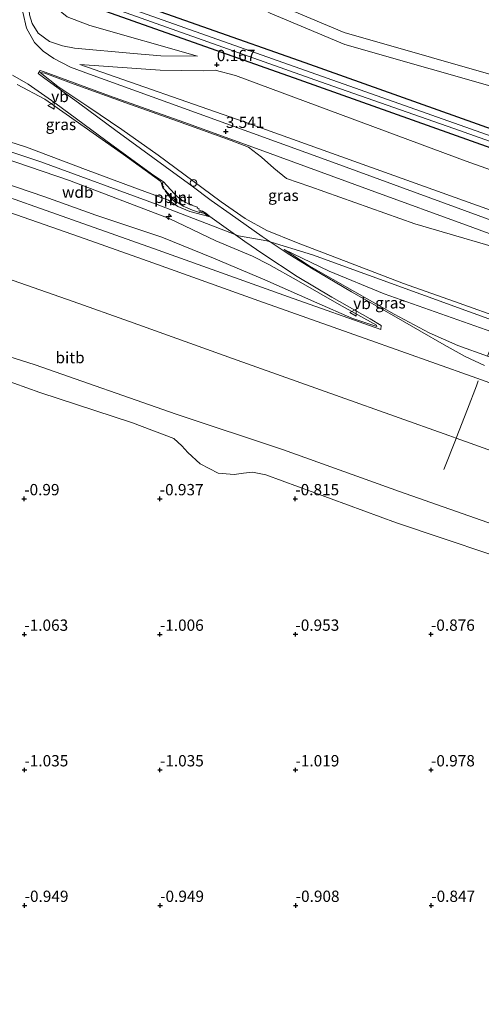
# Model space of a CAD drawing. Units: metres. Extents: x 59997 to 70000, y 381250 to 387502.
# Drawn here: x 61290 to 61392, y 383261 to 383479 of the extents above; entities that cross this region are included whole.
import ezdxf
from ezdxf.enums import TextEntityAlignment as Align

# ---------------------------------------------------------------- set-up
doc = ezdxf.new("R2010")
doc.units = ezdxf.units.M
doc.linetypes.add('IE-TERREINAFSCHEIDING', pattern=[10, 8, -2])
doc.layers.get('0').update_dxf_attribs({"lineweight": 25})
for name, color, linetype, lineweight in [('B-ME-AL-OVERIG-L-B1', 7, 'Continuous', 18), ('B-ME-AL-OVERIG-S-B1', 7, 'Continuous', 18), ('B-ME-GR-BOMENSTRUIKEN-GV-B6', 93, 'Continuous', 18), ('B-ME-GR-BOOM-GV-B6', 93, 'Continuous', 18), ('B-ME-GW-HOOGTEPUNT-S-B1', 10, 'Continuous', 25), ('B-ME-GW-INSTEEKWATERGANG-L-B1', 10, 'Continuous', 25), ('B-ME-GW-KRUINLIJN-L-B1', 93, 'Continuous', 18), ('B-ME-GW-TEENLIJN-L-B1', 93, 'Continuous', 18), ('B-ME-IE-GRASLAND-GV-B6', 93, 'Continuous', 18), ('B-ME-IE-GRONDWERKLIJN-GROND_NIETINGERICHT-GV-B6', 253, 'Continuous', 18), ('B-ME-IE-TERREINAFSCHEIDING-RASTERHEKWERK-L-B1', 8, 'IE-TERREINAFSCHEIDING', 18), ('B-ME-OB-BEKLEDING-GV-B6', 253, 'Continuous', 18), ('B-ME-OG-WATER-GV-B6', 153, 'Continuous', 18), ('B-ME-VH-VERH_SOORT-BETON-OVERIG-GV-B6', 8, 'IE-TERREINAFSCHEIDING-NATUURLIJK-HOUTWAL', 18), ('B-ME-VH-VERH_SOORT-BITUMEN-GV-B6', 8, 'IE-TERREINAFSCHEIDING-NATUURLIJK-HOUTWAL', 18), ('B-ME-VH-VERH_SOORT-HALF_VERHARDING-GV-B6', 8, 'IE-TERREINAFSCHEIDING-NATUURLIJK-HOUTWAL', 18), ('B-ME-VW-MEUBILAIR_WEGMEUBILAIR-SLAGBOOM-S-B1', 8, 'Continuous', 18), ('B-ME-VW-MEUBILAIR_WEGMEUBILAIR-VERKEERSBORD-S-B1', 8, 'Continuous', 18)]:
    doc.layers.add(name, color=color, linetype=linetype, lineweight=lineweight)
doc.styles.add('NLCS-ISO', font='NLCS-ISO.TTF')
doc.linetypes.add('IE-TERREINAFSCHEIDING-NATUURLIJK-HOUTWAL', pattern='A,7,-1.5,[67,NLCS.SHX,S=0.75,R=45,X=0,Y=0],-1.5,7,-1.5,[70,NLCS.SHX,S=0.75,R=0,X=0,Y=0],-1.5', length=20)

# ---------------------------------------------------------------- blocks, each defined once
blk = doc.blocks.new('dtb')
blk.add_circle((0, 0), 0.75)
blk = doc.blocks.new('verkeersbord')
for p, q in [((0, 0.75), (-0.75, -0.625)), ((0.75, -0.625), (0, 0.75)), ((-0.75, -0.625), (0.75, -0.625))]:
    blk.add_line(p, q)
blk = doc.blocks.new('hecto')
for p, q in [((0, 0.625), (-0.625, 0)), ((0, -0.625), (0, 0.625)), ((-0.625, 0), (0.625, 0)), ((0.625, 0), (0, -0.625))]:
    blk.add_line(p, q)
blk = doc.blocks.new('hoogtepunt')
for p, q in [((-0.5, 0), (0.5, 0)), ((0, 0.5), (0, -0.5))]:
    blk.add_line(p, q)

msp = doc.modelspace()

# ---------------------------------------------------------------- linework, layer by layer
at = {"layer": 'B-ME-AL-OVERIG-L-B1'}
msp.add_polyline3d([(61322.078, 383441.052, 7.549), (61323.086, 383439.703, 7.676), (61324.603, 383438.266, 7.802)], dxfattribs=at)
at = {"layer": 'B-ME-GR-BOMENSTRUIKEN-GV-B6'}
msp.add_polyline3d([(61573.043, 383406.496, 0.032), (61496.832, 383431.071, -0.414), (61468.168, 383440.735, -0.419), (61455.432, 383445.301, -0.419), (61446.216, 383449.693, -0.423), (61437.369, 383454.082, -0.456), (61419.229, 383459.635, -0.435), (61361.754, 383476.057, -0.435), (61346.936, 383482.265, -0.493)], dxfattribs=at)
at = {"layer": 'B-ME-GR-BOOM-GV-B6'}
msp.add_polyline3d([(61495.713, 383428.811, -0.402), (61572.095, 383403.774, -0.024), (61590.76, 383394.748, -0.073), (61625.46, 383376.316, -0.028), (61624.659, 383374.383, -0.032), (61491.465, 383420.231, -0.007), (61424.983, 383443.831, 0.088), (61353.03, 383469.41, 0.117), (61307.686, 383485.441, 0.137), (61302.833, 383487.026, 0.135), (61318.313, 383506.18, 0.13), (61321.031, 383500.611, -0.195), (61324.906, 383495.958, -0.285), (61330.371, 383491.191, -0.366), (61338.358, 383484.37, -0.33), (61345.312, 383480.364, -0.493), (61361.896, 383473.416, -0.423), (61418.52, 383457.238, -0.423), (61436.441, 383451.751, -0.444), (61445.123, 383447.445, -0.411), (61454.47, 383442.99, -0.407), (61467.347, 383438.374, -0.407), (61495.713, 383428.811, -0.402)], dxfattribs=at)
at = {"layer": 'B-ME-GW-INSTEEKWATERGANG-L-B1'}
for points in [[(61316.663, 383507.4, 0.16), (61316.413, 383507.87, 0.16), (61315.956, 383508.22, 0.16), (61315.312, 383508.35, 0.15), (61314.755, 383508.14, 0.15), (61297.196, 383487.87, 0.14), (61296.826, 383487.09, 0.14), (61296.684, 383486.16, 0.14), (61297.01, 383485.26, 0.14), (61297.976, 383484.4, 0.14), (61306.398, 383481.65, 0.14), (61351.693, 383465.64, 0.12), (61423.644, 383440.06, 0.09), (61489.677, 383416.62, 0.37), (61622.871, 383370.77, -0.02), (61703.02, 383344.05, 0.2)], [(61302.833, 383487.026, 0.135), (61307.686, 383485.441, 0.137), (61353.03, 383469.41, 0.117), (61424.983, 383443.831, 0.088), (61491.465, 383420.231, -0.007)]]:
    msp.add_polyline3d(points, dxfattribs=at)
at = {"layer": 'B-ME-GW-KRUINLIJN-L-B1'}
for points in [[(61315.956, 383508.22, 0.16), (61315.302, 383508.56, 0.35), (61314.066, 383508.59, 0.55), (61312.945, 383507.96, 0.67), (61299.999, 383496.85, 1.63), (61295.123, 383491.56, 2.08), (61293.305, 383488.7, 2.27), (61292.23, 383485.86, 2.55), (61291.845, 383482.98, 2.63), (61292.073, 383480, 2.75), (61292.683, 383478.07, 2.94), (61294.02, 383475.9, 3.03), (61296.5, 383474.09, 3.07)], [(61128.438, 383483.459, 8.08), (61154.555, 383480.222, 8.188), (61186.695, 383475.303, 8.272), (61193.737, 383472.994, 8.279), (61207.546, 383470.403, 8.27), (61229.151, 383467.016, 8.168), (61239.904, 383464.344, 8.172), (61264.893, 383457.233, 8.217), (61294.611, 383447.489, 8.176), (61320.318, 383437.988, 8.327), (61338.342, 383431.059, 8.229), (61344.604, 383429.972, 8.29), (61354.683, 383426.861, 8.225), (61414.218, 383405.292, 8.204), (61459.524, 383388.641, 8.168), (61473.37, 383383.689, 8.193)], [(61199.871, 383472.788, 8.004), (61206.952, 383472.448, 8.047), (61215.556, 383471.964, 8.014), (61228.418, 383468.791, 8.04), (61242.52, 383465.265, 8.069), (61254.114, 383461.919, 8.086), (61265.893, 383458.464, 8.109), (61277.505, 383455.131, 8.062), (61291.436, 383450.689, 8.002), (61304.431, 383445.763, 8.032), (61315.355, 383441.684, 8.135), (61322.812, 383439.004, 8.07), (61324.931, 383437.596, 8.137), (61327.57, 383436.481, 8.102), (61331.777, 383435.363, 8.149)], [(61329.292, 383470.8, 0.33), (61321.135, 383470.89, 1.16), (61315.109, 383471.42, 1.72), (61302.025, 383472.63, 2.93), (61299.375, 383473.14, 3.02), (61296.5, 383474.09, 3.07)], [(61341.399, 383426.561, 8.136), (61333.32, 383430.014, 8.153), (61322.962, 383434.963, 8.097), (61300.907, 383443.357, 8.082), (61277.323, 383451.376, 8.107), (61250.801, 383459.719, 8.095), (61227.962, 383465.602, 8.128), (61214.398, 383467.448, 8.054), (61200.56, 383469.437, 7.982), (61188.447, 383471.649, 8.175)], [(61303.222, 383468.98, 3.22), (61339.556, 383456.34, 3.46), (61389.174, 383438.55, 3.37), (61439.738, 383420.51, 3.37), (61483.758, 383404.66, 3.36), (61549.572, 383381.92, 3.47), (61616.07, 383359.71, 3.51), (61682.707, 383337.4, 3.42), (61744.338, 383317.04, 3.31), (61817.387, 383292.7, 3.28), (61842.494, 383284.39, 3.24), (61895.809, 383266.56, 3.14), (61967.571, 383242.59, 3.29), (62029.255, 383221.63, 3.33), (62061.607, 383210.89, 3.29), (62072.855, 383207.27, 3.26), (62078.748, 383204.94, 3.27), (62083.996, 383202.85, 3.26), (62088.126, 383200.7, 3.48), (62093.394, 383198.09, 3.6), (62100.464, 383193.38, 3.75), (62103.076, 383190.94, 3.83)], [(61294.423, 383467.251, 3.513), (61298.326, 383464.127, 3.972), (61305.186, 383459.589, 4.792), (61312.509, 383454.621, 5.626), (61320.574, 383448.967, 6.572), (61328.221, 383443.243, 7.523), (61334.52, 383438.577, 8.047), (61339.843, 383434.914, 8.142)], [(61281.307, 383438.489, 6.676), (61303.125, 383430.883, 6.594), (61319.335, 383425.137, 6.626), (61342.868, 383416.722, 6.63), (61366.385, 383408.399, 6.622), (61390.037, 383399.965, 6.598), (61413.543, 383391.605, 6.621), (61437.18, 383383.213, 6.601), (61453.394, 383377.428, 6.621), (61472.231, 383370.693, 6.62), (61484.999, 383366.392, 6.65), (61499.703, 383361.474, 6.625), (61508.283, 383358.663, 6.627), (61520.844, 383354.518, 6.645), (61533.374, 383350.321, 6.648), (61546.219, 383345.927, 6.67), (61559.927, 383341.193, 6.634), (61583.554, 383333.357, 6.654), (61603.851, 383326.596, 6.676), (61628.072, 383318.496, 6.626), (61651.879, 383310.63, 6.665), (61676.362, 383302.43, 6.634), (61698.208, 383295.08, 6.646)], [(61702.612, 383308.232, 7.958), (61676.859, 383316.361, 8.046), (61653.551, 383323.638, 8.111), (61631.133, 383331.424, 8.073), (61607.644, 383339.301, 8.014), (61583.812, 383347.236, 8.042), (61560.255, 383355.35, 7.995), (61536.384, 383363.514, 8.029), (61512.847, 383371.897, 8.045), (61488.709, 383380.668, 7.96), (61465.044, 383388.565, 8.051), (61442.212, 383396.809, 8.086), (61418.528, 383405.03, 8.114), (61399.348, 383411.897, 8.07), (61396.703, 383412.841, 8.07), (61387.211, 383416.228, 8.082), (61374.818, 383420.544, 8.102), (61363.139, 383425.077, 8.074), (61351.141, 383429.636, 8.057), (61344.635, 383432.277, 8.108), (61339.843, 383434.914, 8.142)], [(61701.205, 383304.399, 8.041), (61674.706, 383313.064, 8.001), (61649.351, 383321.881, 8.144), (61626.208, 383329.534, 8.117), (61606.217, 383335.903, 8.049), (61580.657, 383344.291, 7.97), (61557.124, 383352.076, 8.004), (61533.586, 383360.861, 8.113), (61511.605, 383368.366, 8.198), (61487.144, 383376.351, 8.09), (61463.212, 383384.352, 8.058), (61439.794, 383392.912, 8.095), (61418.738, 383400.709, 8.114), (61395.464, 383409.457, 8.06), (61393.153, 383410.325, 8.087), (61370.553, 383418.297, 8.103), (61358.373, 383423.313, 8.188), (61348.444, 383428.101, 8.178)], [(61368.92, 383411.01, 6.792), (61368.886, 383411.324, 6.848), (61360.587, 383415.872, 7.454), (61351.618, 383421.04, 7.995), (61345.059, 383424.745, 8.133), (61341.399, 383426.561, 8.136)]]:
    msp.add_polyline3d(points, dxfattribs=at)
at = {"layer": 'B-ME-GW-TEENLIJN-L-B1'}
for points in [[(61329.292, 383470.8, 0.33), (61305.412, 383477.58, 0.26), (61300.376, 383479.54, 0.26), (61297.661, 383481.72, 0.26), (61296.147, 383484.52, 0.26), (61296.179, 383486.42, 0.26), (61297.196, 383487.87, 0.14)], [(61160.759, 383471.094, 6.836), (61169.738, 383469.879, 6.838), (61178.834, 383468.983, 6.879), (61192.064, 383467.07, 6.862), (61204.79, 383464.742, 6.894), (61226.405, 383460.696, 6.981), (61237.876, 383457.766, 7.013), (61249.135, 383454.825, 7.034), (61260.638, 383451.52, 7.043), (61272.202, 383447.601, 7.032), (61295.449, 383439.744, 6.925), (61306.747, 383435.685, 6.961), (61321.329, 383430.775, 7.063), (61332.809, 383426.167, 6.973), (61344.179, 383421.368, 6.911), (61355.651, 383416.243, 6.799), (61363.425, 383412.917, 6.763), (61368.92, 383411.01, 6.792)], [(61303.222, 383468.98, 3.22), (61320.962, 383467.75, 1.58), (61330.607, 383467.61, 0.44), (61333.202, 383467.75, 0.44)], [(61402.115, 383426.499, 3.517), (61377.388, 383433.728, 3.691), (61354.104, 383442.006, 3.701), (61348.964, 383443.783, 3.842), (61346.156, 383446.053, 3.843), (61343.404, 383448.496, 3.865), (61340.51, 383450.7, 3.679), (61336.707, 383452.209, 3.623), (61324.814, 383456.446, 3.604), (61313.36, 383460.533, 3.508), (61301.95, 383464.652, 3.451), (61295.469, 383467.038, 3.472), (61294.423, 383467.251, 3.513)], [(62103.076, 383190.94, 3.83), (62099, 383196.66, 3.02), (62094.594, 383201.55, 2.2), (62090.189, 383205.92, 1.53), (62086.286, 383208.71, 1.19), (62081.391, 383210.75, 1.11), (62006.434, 383236.31, 0.82), (61931.593, 383261.67, 0.63), (61845.884, 383291.43, 0.29), (61722.642, 383333.3, 0.1), (61584.245, 383378.78, 0.43), (61487.763, 383412.75, 0.37), (61443.909, 383428, 0.37), (61388.703, 383447.64, 0.43), (61337.668, 383466.56, 0.36), (61333.202, 383467.75, 0.44)], [(61289.333, 383464.594, 3.654), (61295.481, 383461.315, 4.1), (61312.85, 383449.071, 6.213), (61321.127, 383443.09, 7.252), (61321.594, 383441.738, 7.483)], [(61109.583, 383442.579, -0.483), (61123.156, 383441.115, -0.457), (61148.214, 383438.039, -0.377), (61172.416, 383434.254, -0.247), (61197.268, 383429.595, -0.153), (61217.742, 383425.048, -0.162), (61241.813, 383418.642, -0.094), (61266.558, 383411.04, -0.084), (61276.21, 383407.907, -0.111), (61293.326, 383402.56, 0.088), (61324.519, 383391.653, 0.137), (61348.269, 383383.757, 0.239), (61373.942, 383374.515, 0.131), (61399, 383365.787, 0.218), (61422.252, 383357.079, 0.141), (61445.279, 383349.041, 0.118), (61467.379, 383340.951, 0.2), (61482.185, 383336.694, 0.407)], [(61329.72, 383436.247, 8.11), (61328.122, 383436.753, 8.045), (61326.049, 383437.661, 7.951), (61324.675, 383438.587, 7.802), (61323.27, 383439.922, 7.676), (61321.594, 383441.738, 7.483)], [(61331.777, 383435.363, 8.149), (61330.655, 383436.097, 8.109), (61329.72, 383436.247, 8.11)], [(61699.797, 383300.291, 7.003), (61676.6, 383307.985, 6.95), (61652.228, 383316.065, 6.99), (61628.663, 383323.803, 6.993), (61605.059, 383331.876, 6.978), (61582.759, 383339.274, 6.955), (61558.311, 383347.337, 6.969), (61533.869, 383355.265, 6.973), (61510.05, 383363.613, 6.955), (61486.556, 383371.606, 6.94), (61462.717, 383379.765, 6.965), (61438.955, 383388.055, 6.984), (61415.454, 383396.521, 6.904), (61393.415, 383404.441, 6.888), (61386.88, 383406.844, 6.852), (61380.5, 383409.669, 6.844), (61372.772, 383413.759, 7.023), (61364.057, 383418.672, 7.505), (61353.991, 383424.436, 8.091), (61348.444, 383428.101, 8.178)]]:
    msp.add_polyline3d(points, dxfattribs=at)
at = {"layer": 'B-ME-IE-GRASLAND-GV-B6'}
for points in [[(61703.02, 383344.05, 0.2), (61622.871, 383370.77, -0.02), (61489.677, 383416.62, 0.37), (61423.644, 383440.06, 0.09), (61351.693, 383465.64, 0.12), (61306.398, 383481.65, 0.14), (61297.976, 383484.4, 0.14), (61297.01, 383485.26, 0.14), (61296.684, 383486.16, 0.14), (61296.826, 383487.09, 0.14), (61297.196, 383487.87, 0.14), (61314.755, 383508.14, 0.15), (61315.312, 383508.35, 0.15), (61315.956, 383508.22, 0.16)], [(61315.956, 383508.22, 0.16), (61316.413, 383507.87, 0.16), (61314.656, 383506.164, -0.819), (61314.27, 383506.513, -0.823), (61298.01, 383487.168, -0.819), (61297.862, 383486.677, -0.823), (61298.022, 383486.305, -0.823), (61298.661, 383485.833, -0.823), (61312.212, 383480.895, -0.819), (61356.512, 383465.188, -0.823), (61385.978, 383454.811, -0.819), (61463.104, 383427.502, -0.819), (61490.286, 383417.85, -0.819), (61710.554, 383342.101, -0.737)], [(61711.101, 383343.207, -0.737), (61490.833, 383418.956, -0.819), (61462.987, 383428.823, -0.819), (61412.832, 383446.611, -0.819), (61357.979, 383465.936, -0.819), (61301.021, 383486.134, -0.819), (61300.604, 383486.276, -0.819), (61300.232, 383486.653, -0.819), (61300.117, 383487.436, -0.819), (61300.504, 383488.295, -0.819), (61314.656, 383506.164, -0.819), (61316.413, 383507.87, 0.16), (61316.663, 383507.4, 0.16)], [(61316.663, 383507.4, 0.16), (61316.586, 383507.018, 0.162), (61302.959, 383489.949, 0.144), (61302.572, 383488.939, 0.073), (61302.246, 383488.063, 0.069), (61302.507, 383487.355, 0.138), (61302.833, 383487.026, 0.135), (61307.686, 383485.441, 0.137), (61353.03, 383469.41, 0.117), (61424.983, 383443.831, 0.088), (61491.465, 383420.231, -0.007), (61624.659, 383374.383, -0.032), (61704.808, 383347.668, 0.196)], [(61306.398, 383481.65, 0.14), (61351.693, 383465.64, 0.12), (61423.644, 383440.06, 0.09), (61489.677, 383416.62, 0.37), (61622.871, 383370.77, -0.02)], [(61523.512, 383387.1, 3.47), (61482.382, 383401.88, 3.54), (61473.706, 383405.06, 3.53), (61434.842, 383419.56, 3.59), (61396.648, 383433.65, 3.55), (61359.153, 383447.35, 3.59), (61329.603, 383458.11, 3.59), (61305.373, 383466.83, 3.46), (61301.109, 383468.38, 3.43), (61297.474, 383470.31, 3.37), (61295.122, 383471.96, 3.32), (61293.149, 383473.87, 3.19), (61291.372, 383477.03, 3.01), (61290.572, 383480.53, 2.86)], [(61292.073, 383480, 2.75), (61292.683, 383478.07, 2.94), (61294.02, 383475.9, 3.03), (61296.5, 383474.09, 3.07), (61299.375, 383473.14, 3.02), (61302.025, 383472.63, 2.93), (61315.109, 383471.42, 1.72), (61321.135, 383470.89, 1.16), (61329.292, 383470.8, 0.33), (61305.412, 383477.58, 0.26), (61300.376, 383479.54, 0.26)], [(61300.376, 383479.54, 0.26), (61305.412, 383477.58, 0.26), (61329.292, 383470.8, 0.33), (61321.135, 383470.89, 1.16), (61315.109, 383471.42, 1.72), (61302.025, 383472.63, 2.93), (61299.375, 383473.14, 3.02), (61296.5, 383474.09, 3.07), (61294.02, 383475.9, 3.03), (61292.683, 383478.07, 2.94), (61292.073, 383480, 2.75)], [(61722.642, 383333.3, 0.1), (61584.245, 383378.78, 0.43), (61487.763, 383412.75, 0.37), (61443.909, 383428, 0.37), (61388.703, 383447.64, 0.43), (61337.668, 383466.56, 0.36), (61333.202, 383467.75, 0.44), (61330.607, 383467.61, 0.44), (61320.962, 383467.75, 1.58), (61303.222, 383468.98, 3.22), (61339.556, 383456.34, 3.46), (61389.174, 383438.55, 3.37), (61439.738, 383420.51, 3.37), (61483.758, 383404.66, 3.36), (61549.572, 383381.92, 3.47), (61616.07, 383359.71, 3.51), (61682.707, 383337.4, 3.42), (61744.338, 383317.04, 3.31)], [(61744.338, 383317.04, 3.31), (61682.707, 383337.4, 3.42), (61616.07, 383359.71, 3.51), (61549.572, 383381.92, 3.47), (61483.758, 383404.66, 3.36), (61439.738, 383420.51, 3.37), (61389.174, 383438.55, 3.37), (61339.556, 383456.34, 3.46), (61303.222, 383468.98, 3.22), (61320.962, 383467.75, 1.58), (61330.607, 383467.61, 0.44), (61333.202, 383467.75, 0.44)], [(61288.306, 383466.664, 3.556), (61291.775, 383464.656, 3.668), (61297.661, 383460.523, 4.344), (61308.984, 383452.193, 5.736), (61319.04, 383444.833, 6.931), (61321.758, 383443.03, 7.27), (61321.406, 383442.692, 7.326), (61321.618, 383442.442, 7.373), (61321.443, 383442.283, 7.41), (61321.769, 383441.892, 7.445), (61321.594, 383441.738, 7.483), (61321.127, 383443.09, 7.252), (61312.85, 383449.071, 6.213), (61295.481, 383461.315, 4.1), (61289.333, 383464.594, 3.654)], [(61392.761, 383402.437, 6.77), (61388.494, 383404.404, 6.753), (61383.88, 383406.972, 6.787), (61378.451, 383410.082, 6.827), (61372.68, 383413.389, 6.998), (61363.315, 383418.727, 7.506), (61354.468, 383423.967, 8.019), (61349.68, 383426.896, 8.198), (61348.007, 383428.005, 8.178), (61343.59, 383430.934, 8.185), (61336.476, 383435.939, 8.147), (61332.309, 383438.934, 8.021), (61328.058, 383442.089, 7.679), (61322.101, 383446.417, 7.008), (61311.189, 383454.396, 5.666), (61302.88, 383460.519, 4.611), (61295.427, 383465.871, 3.685), (61293.958, 383467.021, 3.509), (61294.465, 383467.631, 3.485), (61295.53, 383467.276, 3.462), (61309.753, 383462.058, 3.513), (61326.201, 383456.239, 3.562), (61342.324, 383450.389, 3.614), (61367.131, 383441.345, 3.607), (61390.202, 383432.901, 3.601), (61409.689, 383425.757, 3.649)], [(61402.115, 383426.499, 3.517), (61377.388, 383433.728, 3.691), (61354.104, 383442.006, 3.701), (61348.964, 383443.783, 3.842), (61346.156, 383446.053, 3.843), (61343.404, 383448.496, 3.865), (61340.51, 383450.7, 3.679), (61336.707, 383452.209, 3.623), (61324.814, 383456.446, 3.604), (61313.36, 383460.533, 3.508), (61301.95, 383464.652, 3.451), (61295.469, 383467.038, 3.472), (61294.423, 383467.251, 3.513), (61298.326, 383464.127, 3.972), (61305.186, 383459.589, 4.792), (61312.509, 383454.621, 5.626), (61320.574, 383448.967, 6.572), (61328.221, 383443.243, 7.523), (61334.52, 383438.577, 8.047), (61339.843, 383434.914, 8.142), (61344.635, 383432.277, 8.108), (61351.141, 383429.636, 8.057), (61363.139, 383425.077, 8.074), (61374.818, 383420.544, 8.102), (61387.211, 383416.228, 8.082), (61396.703, 383412.841, 8.07)], [(61396.703, 383412.841, 8.07), (61387.211, 383416.228, 8.082), (61374.818, 383420.544, 8.102), (61363.139, 383425.077, 8.074), (61351.141, 383429.636, 8.057), (61344.635, 383432.277, 8.108), (61339.843, 383434.914, 8.142), (61334.52, 383438.577, 8.047), (61328.221, 383443.243, 7.523), (61320.574, 383448.967, 6.572), (61312.509, 383454.621, 5.626), (61305.186, 383459.589, 4.792), (61298.326, 383464.127, 3.972), (61294.423, 383467.251, 3.513), (61295.469, 383467.038, 3.472), (61301.95, 383464.652, 3.451), (61313.36, 383460.533, 3.508), (61324.814, 383456.446, 3.604), (61336.707, 383452.209, 3.623), (61340.51, 383450.7, 3.679), (61343.404, 383448.496, 3.865), (61346.156, 383446.053, 3.843), (61348.964, 383443.783, 3.842), (61354.104, 383442.006, 3.701), (61377.388, 383433.728, 3.691), (61402.115, 383426.499, 3.517)], [(61333.202, 383467.75, 0.44), (61337.668, 383466.56, 0.36), (61388.703, 383447.64, 0.43), (61443.909, 383428, 0.37), (61487.763, 383412.75, 0.37), (61584.245, 383378.78, 0.43), (61722.642, 383333.3, 0.1)], [(61289.333, 383464.594, 3.654), (61295.481, 383461.315, 4.1), (61312.85, 383449.071, 6.213), (61321.127, 383443.09, 7.252), (61321.594, 383441.738, 7.483), (61323.27, 383439.922, 7.676), (61324.675, 383438.587, 7.802), (61326.049, 383437.661, 7.951), (61328.122, 383436.753, 8.045), (61329.72, 383436.247, 8.11), (61330.655, 383436.097, 8.109), (61331.777, 383435.363, 8.149), (61327.57, 383436.481, 8.102), (61324.931, 383437.596, 8.137), (61322.812, 383439.004, 8.07), (61315.355, 383441.684, 8.135), (61304.431, 383445.763, 8.032), (61291.436, 383450.689, 8.002), (61277.505, 383455.131, 8.062)], [(61277.505, 383455.131, 8.062), (61291.436, 383450.689, 8.002), (61304.431, 383445.763, 8.032), (61315.355, 383441.684, 8.135), (61322.812, 383439.004, 8.07), (61324.931, 383437.596, 8.137), (61327.57, 383436.481, 8.102), (61331.777, 383435.363, 8.149), (61330.655, 383436.097, 8.109), (61329.72, 383436.247, 8.11), (61329.799, 383436.449, 8.104), (61330.259, 383436.303, 8.119), (61330.34, 383436.527, 8.093), (61331.076, 383436.078, 8.123), (61332.019, 383435.393, 8.149), (61339.704, 383429.808, 8.267), (61343.741, 383427.08, 8.213), (61351.325, 383422.121, 8.084), (61359.013, 383417.495, 7.61), (61367.48, 383412.7, 7.07), (61369.946, 383411.267, 6.936), (61369.829, 383410.409, 6.789), (61349.372, 383417.61, 6.775), (61319.491, 383428.289, 6.793), (61293.219, 383437.61, 6.757), (61276.548, 383443.465, 6.831)], [(61272.202, 383447.601, 7.032), (61295.449, 383439.744, 6.925), (61306.747, 383435.685, 6.961), (61321.329, 383430.775, 7.063), (61332.809, 383426.167, 6.973), (61344.179, 383421.368, 6.911), (61355.651, 383416.243, 6.799), (61363.425, 383412.917, 6.763), (61368.92, 383411.01, 6.792), (61368.886, 383411.324, 6.848), (61360.587, 383415.872, 7.454), (61351.618, 383421.04, 7.995), (61345.059, 383424.745, 8.133), (61341.399, 383426.561, 8.136), (61333.32, 383430.014, 8.153), (61322.962, 383434.963, 8.097), (61300.907, 383443.357, 8.082), (61277.323, 383451.376, 8.107)], [(61277.323, 383451.376, 8.107), (61300.907, 383443.357, 8.082), (61322.962, 383434.963, 8.097), (61333.32, 383430.014, 8.153), (61341.399, 383426.561, 8.136)], [(61341.399, 383426.561, 8.136), (61345.059, 383424.745, 8.133), (61351.618, 383421.04, 7.995), (61360.587, 383415.872, 7.454), (61368.886, 383411.324, 6.848), (61368.92, 383411.01, 6.792), (61363.425, 383412.917, 6.763), (61355.651, 383416.243, 6.799), (61344.179, 383421.368, 6.911), (61332.809, 383426.167, 6.973), (61321.329, 383430.775, 7.063), (61306.747, 383435.685, 6.961), (61295.449, 383439.744, 6.925), (61272.202, 383447.601, 7.032)], [(61395.464, 383409.457, 8.06), (61395.347, 383409.138, 8.011), (61394.669, 383407.609, 7.68), (61393.415, 383404.441, 6.888), (61386.88, 383406.844, 6.852), (61380.5, 383409.669, 6.844), (61372.772, 383413.759, 7.023), (61364.057, 383418.672, 7.505), (61353.991, 383424.436, 8.091), (61348.444, 383428.101, 8.178), (61358.373, 383423.313, 8.188), (61370.553, 383418.297, 8.103), (61393.153, 383410.325, 8.087), (61395.464, 383409.457, 8.06)], [(61393.153, 383410.325, 8.087), (61370.553, 383418.297, 8.103), (61358.373, 383423.313, 8.188), (61348.444, 383428.101, 8.178), (61353.991, 383424.436, 8.091), (61364.057, 383418.672, 7.505), (61372.772, 383413.759, 7.023), (61380.5, 383409.669, 6.844), (61386.88, 383406.844, 6.852), (61393.415, 383404.441, 6.888)]]:
    msp.add_polyline3d(points, dxfattribs=at)
at = {"layer": 'B-ME-IE-GRONDWERKLIJN-GROND_NIETINGERICHT-GV-B6'}
msp.add_polyline3d([(61271.24, 383404.689, -0.807), (61294.36, 383396.431, -0.851), (61314.849, 383389.695, -0.774), (61324.032, 383386.258, -0.68), (61325.789, 383384.67, -0.688), (61327.135, 383383.152, -0.688), (61329.828, 383380.664, -0.676), (61333.806, 383378.576, -0.692), (61337.335, 383378.287, -0.729), (61339.411, 383378.625, -0.737), (61341.446, 383378.785, -0.745), (61344.413, 383378.212, -0.729), (61373.312, 383367.613, -0.717), (61404.09, 383357.259, -0.701), (61444.062, 383343.234, -0.603), (61451.471, 383339.464, -0.595)], dxfattribs=at)
at = {"layer": 'B-ME-IE-TERREINAFSCHEIDING-RASTERHEKWERK-L-B1'}
msp.add_polyline3d([(61383.791, 383379.409, 1.783), (61386.496, 383386.274, 3.658), (61386.518, 383386.329, 3.646), (61389.017, 383392.751, 5.498), (61390.978, 383397.899, 6.456), (61391.398, 383399.053, 6.578)], dxfattribs=at)
at = {"layer": 'B-ME-OB-BEKLEDING-GV-B6'}
for points in [[(61281.307, 383438.489, 6.676), (61303.125, 383430.883, 6.594), (61319.335, 383425.137, 6.626), (61342.868, 383416.722, 6.63), (61366.385, 383408.399, 6.622), (61390.037, 383399.965, 6.598), (61413.543, 383391.605, 6.621), (61437.18, 383383.213, 6.601), (61453.394, 383377.428, 6.621), (61472.231, 383370.693, 6.62), (61484.999, 383366.392, 6.65), (61499.703, 383361.474, 6.625), (61508.283, 383358.663, 6.627), (61520.844, 383354.518, 6.645), (61533.374, 383350.321, 6.648), (61546.219, 383345.927, 6.67), (61559.927, 383341.193, 6.634), (61583.554, 383333.357, 6.654), (61603.851, 383326.596, 6.676), (61628.072, 383318.496, 6.626), (61651.879, 383310.63, 6.665), (61676.362, 383302.43, 6.634), (61698.208, 383295.08, 6.646)], [(61281.032, 383423.813, 3.645), (61301.75, 383416.542, 3.682), (61314.227, 383412.107, 3.661), (61337.037, 383403.976, 3.651), (61360.81, 383395.489, 3.656), (61384.882, 383386.913, 3.645), (61386.518, 383386.329, 3.646)], [(61518.641, 383326.389, 0.668), (61495.511, 383334.375, 0.641), (61484.791, 383337.67, 0.551), (61486.961, 383343.76, 2.161), (61487.724, 383345.802, 2.671), (61488.464, 383347.938, 3.211), (61489.228, 383349.858, 3.739), (61476.786, 383354.29, 3.716), (61455.631, 383361.743, 3.635), (61432.262, 383370.078, 3.684), (61408.605, 383378.45, 3.653), (61386.518, 383386.329, 3.646), (61384.882, 383386.913, 3.645), (61360.81, 383395.489, 3.656), (61337.037, 383403.976, 3.651), (61314.227, 383412.107, 3.661), (61301.75, 383416.542, 3.682), (61281.032, 383423.813, 3.645)], [(61386.518, 383386.329, 3.646), (61408.605, 383378.45, 3.653), (61432.262, 383370.078, 3.684), (61455.631, 383361.743, 3.635), (61476.786, 383354.29, 3.716), (61489.228, 383349.858, 3.739), (61488.464, 383347.938, 3.211), (61487.724, 383345.802, 2.671), (61486.961, 383343.76, 2.161), (61484.791, 383337.67, 0.551), (61484.007, 383338.298, 0.599), (61482.934, 383337.687, 0.573), (61482.185, 383336.694, 0.407), (61467.379, 383340.951, 0.2), (61445.279, 383349.041, 0.118), (61422.252, 383357.079, 0.141), (61399, 383365.787, 0.218), (61373.942, 383374.515, 0.131), (61348.269, 383383.757, 0.239), (61324.519, 383391.653, 0.137), (61293.326, 383402.56, 0.088), (61276.21, 383407.907, -0.111)], [(61276.21, 383407.907, -0.111), (61293.326, 383402.56, 0.088), (61324.519, 383391.653, 0.137), (61348.269, 383383.757, 0.239), (61373.942, 383374.515, 0.131), (61399, 383365.787, 0.218), (61422.252, 383357.079, 0.141), (61445.279, 383349.041, 0.118), (61467.379, 383340.951, 0.2), (61482.185, 383336.694, 0.407)], [(61404.09, 383357.259, -0.701), (61373.312, 383367.613, -0.717), (61344.413, 383378.212, -0.729), (61341.446, 383378.785, -0.745), (61339.411, 383378.625, -0.737), (61337.335, 383378.287, -0.729), (61333.806, 383378.576, -0.692), (61329.828, 383380.664, -0.676), (61327.135, 383383.152, -0.688), (61325.789, 383384.67, -0.688), (61324.032, 383386.258, -0.68), (61314.849, 383389.695, -0.774), (61294.36, 383396.431, -0.851), (61271.24, 383404.689, -0.807)]]:
    msp.add_polyline3d(points, dxfattribs=at)
at = {"layer": 'B-ME-OG-WATER-GV-B6'}
msp.add_polyline3d([(61710.554, 383342.101, -0.737), (61490.286, 383417.85, -0.819), (61463.104, 383427.502, -0.819), (61385.978, 383454.811, -0.819), (61356.512, 383465.188, -0.823), (61312.212, 383480.895, -0.819), (61298.661, 383485.833, -0.823), (61298.022, 383486.305, -0.823), (61297.862, 383486.677, -0.823), (61298.01, 383487.168, -0.819), (61314.27, 383506.513, -0.823), (61314.656, 383506.164, -0.819), (61300.504, 383488.295, -0.819), (61300.117, 383487.436, -0.819), (61300.232, 383486.653, -0.819), (61300.604, 383486.276, -0.819), (61301.021, 383486.134, -0.819), (61357.979, 383465.936, -0.819), (61412.832, 383446.611, -0.819), (61462.987, 383428.823, -0.819), (61490.833, 383418.956, -0.819), (61711.101, 383343.207, -0.737)], dxfattribs=at)
at = {"layer": 'B-ME-VH-VERH_SOORT-BETON-OVERIG-GV-B6'}
msp.add_polyline3d([(61330.34, 383436.527, 8.093), (61330.259, 383436.303, 8.119), (61329.799, 383436.449, 8.104), (61329.72, 383436.247, 8.11), (61328.122, 383436.753, 8.045), (61326.049, 383437.661, 7.951), (61324.675, 383438.587, 7.802), (61323.27, 383439.922, 7.676), (61321.594, 383441.738, 7.483), (61321.769, 383441.892, 7.445), (61321.443, 383442.283, 7.41), (61321.618, 383442.442, 7.373), (61321.406, 383442.692, 7.326), (61321.758, 383443.03, 7.27), (61324.111, 383440.438, 7.62), (61324.855, 383439.709, 7.728), (61326.005, 383438.836, 7.865), (61327.351, 383438.127, 8.001), (61329.221, 383437.426, 8.04), (61329.162, 383437.201, 8.052), (61329.621, 383437.032, 8.069), (61329.553, 383436.79, 8.075), (61330.34, 383436.527, 8.093)], dxfattribs=at)
at = {"layer": 'B-ME-VH-VERH_SOORT-BITUMEN-GV-B6'}
for points in [[(61290.572, 383480.53, 2.86), (61291.372, 383477.03, 3.01), (61293.149, 383473.87, 3.19), (61295.122, 383471.96, 3.32), (61297.474, 383470.31, 3.37), (61301.109, 383468.38, 3.43), (61305.373, 383466.83, 3.46), (61329.603, 383458.11, 3.59), (61359.153, 383447.35, 3.59), (61396.648, 383433.65, 3.55), (61434.842, 383419.56, 3.59), (61473.706, 383405.06, 3.53), (61482.382, 383401.88, 3.54), (61523.512, 383387.1, 3.47), (61569.699, 383371.2, 3.56), (61623.723, 383353.34, 3.59), (61682.312, 383333.83, 3.64), (61738.487, 383315.05, 3.58)], [(61276.548, 383443.465, 6.831), (61293.219, 383437.61, 6.757), (61319.491, 383428.289, 6.793), (61349.372, 383417.61, 6.775), (61369.829, 383410.409, 6.789), (61369.946, 383411.267, 6.936), (61367.48, 383412.7, 7.07), (61359.013, 383417.495, 7.61), (61351.325, 383422.121, 8.084), (61343.741, 383427.08, 8.213), (61339.704, 383429.808, 8.267), (61332.019, 383435.393, 8.149), (61331.076, 383436.078, 8.123), (61330.34, 383436.527, 8.093), (61329.553, 383436.79, 8.075), (61329.621, 383437.032, 8.069), (61329.162, 383437.201, 8.052), (61329.221, 383437.426, 8.04), (61327.351, 383438.127, 8.001), (61326.005, 383438.836, 7.865), (61324.855, 383439.709, 7.728), (61324.111, 383440.438, 7.62), (61321.758, 383443.03, 7.27), (61319.04, 383444.833, 6.931), (61308.984, 383452.193, 5.736), (61297.661, 383460.523, 4.344), (61291.775, 383464.656, 3.668), (61288.306, 383466.664, 3.556)], [(61409.689, 383425.757, 3.649), (61390.202, 383432.901, 3.601), (61367.131, 383441.345, 3.607), (61342.324, 383450.389, 3.614), (61326.201, 383456.239, 3.562), (61309.753, 383462.058, 3.513), (61295.53, 383467.276, 3.462), (61294.465, 383467.631, 3.485), (61293.958, 383467.021, 3.509), (61295.427, 383465.871, 3.685), (61302.88, 383460.519, 4.611), (61311.189, 383454.396, 5.666), (61322.101, 383446.417, 7.008), (61328.058, 383442.089, 7.679), (61332.309, 383438.934, 8.021), (61336.476, 383435.939, 8.147), (61343.59, 383430.934, 8.185), (61348.007, 383428.005, 8.178), (61349.68, 383426.896, 8.198), (61354.468, 383423.967, 8.019), (61363.315, 383418.727, 7.506), (61372.68, 383413.389, 6.998), (61378.451, 383410.082, 6.827), (61383.88, 383406.972, 6.787), (61388.494, 383404.404, 6.753), (61392.761, 383402.437, 6.77)], [(61698.208, 383295.08, 6.646), (61676.362, 383302.43, 6.634), (61651.879, 383310.63, 6.665), (61628.072, 383318.496, 6.626), (61603.851, 383326.596, 6.676), (61583.554, 383333.357, 6.654), (61559.927, 383341.193, 6.634), (61546.219, 383345.927, 6.67), (61533.374, 383350.321, 6.648), (61520.844, 383354.518, 6.645), (61508.283, 383358.663, 6.627), (61499.703, 383361.474, 6.625), (61484.999, 383366.392, 6.65), (61472.231, 383370.693, 6.62), (61453.394, 383377.428, 6.621), (61437.18, 383383.213, 6.601), (61413.543, 383391.605, 6.621), (61390.037, 383399.965, 6.598), (61366.385, 383408.399, 6.622), (61342.868, 383416.722, 6.63), (61319.335, 383425.137, 6.626), (61303.125, 383430.883, 6.594), (61281.307, 383438.489, 6.676)]]:
    msp.add_polyline3d(points, dxfattribs=at)
at = {"layer": 'B-ME-VH-VERH_SOORT-HALF_VERHARDING-GV-B6'}
for points in [[(61572.095, 383403.774, -0.024), (61495.713, 383428.811, -0.402), (61467.347, 383438.374, -0.407), (61454.47, 383442.99, -0.407), (61445.123, 383447.445, -0.411), (61436.441, 383451.751, -0.444), (61418.52, 383457.238, -0.423), (61361.896, 383473.416, -0.423), (61345.312, 383480.364, -0.493), (61338.358, 383484.37, -0.33), (61330.371, 383491.191, -0.366), (61324.906, 383495.958, -0.285), (61321.031, 383500.611, -0.195), (61318.313, 383506.18, 0.13), (61316.981, 383508.68, 0.21), (61315.81, 383509.64, 0.33), (61314.104, 383510.29, 0.48), (61311.749, 383510.37, 0.83), (61319.3, 383518.306, 0.443), (61318.632, 383516.381, 0.33), (61318.476, 383512.525, 0.195)], [(61318.476, 383512.525, 0.195), (61319.937, 383508.081, 0.134), (61322.655, 383502.512, -0.195), (61326.53, 383497.859, -0.285), (61331.995, 383493.092, -0.366), (61336.429, 383489.305, -0.346), (61339.982, 383486.271, -0.33), (61346.936, 383482.265, -0.493), (61361.754, 383476.057, -0.435), (61419.229, 383459.635, -0.435), (61437.369, 383454.082, -0.456), (61446.216, 383449.693, -0.423), (61455.432, 383445.301, -0.419), (61468.168, 383440.735, -0.419), (61496.832, 383431.071, -0.414), (61573.043, 383406.496, 0.032)]]:
    msp.add_polyline3d(points, dxfattribs=at)

# ---------------------------------------------------------------- block references
at = {"layer": 'B-ME-AL-OVERIG-S-B1', "rotation": 90}
msp.add_blockref('hecto', (61322.899, 383435.353, 8.13), dxfattribs=at)
at = {"layer": 'B-ME-GW-HOOGTEPUNT-S-B1', "rotation": 90}
for p in [(61333.537, 383468.953, 0.167), (61333.537, 383468.953, 0.167), (61335.535, 383454.177, 3.541), (61335.535, 383454.177, 3.541), (61290.898, 383372.922, -0.99), (61290.898, 383372.922, -0.99), (61320.898, 383372.921, -0.937), (61320.898, 383372.921, -0.937), (61350.902, 383372.918, -0.815), (61350.902, 383372.918, -0.815), (61290.926, 383342.944, -1.063), (61290.926, 383342.944, -1.063), (61320.928, 383342.946, -1.006), (61320.928, 383342.946, -1.006), (61350.93, 383342.949, -0.953), (61350.93, 383342.949, -0.953), (61380.932, 383342.951, -0.876), (61380.932, 383342.951, -0.876), (61290.952, 383312.953, -1.035), (61290.952, 383312.953, -1.035), (61320.948, 383312.953, -1.035), (61320.948, 383312.953, -1.035), (61350.945, 383312.954, -1.019), (61350.945, 383312.954, -1.019), (61380.941, 383312.954, -0.978), (61380.941, 383312.954, -0.978), (61290.992, 383282.973, -0.949), (61290.992, 383282.973, -0.949), (61320.994, 383282.975, -0.949), (61320.994, 383282.975, -0.949), (61350.996, 383282.977, -0.908), (61350.996, 383282.977, -0.908), (61380.998, 383282.98, -0.847), (61380.998, 383282.98, -0.847)]:
    msp.add_blockref('hoogtepunt', p, dxfattribs=at)
at = {"layer": 'B-ME-VW-MEUBILAIR_WEGMEUBILAIR-SLAGBOOM-S-B1', "rotation": 90}
msp.add_blockref('dtb', (61328.369, 383442.801, 7.558), dxfattribs=at)
at = {"layer": 'B-ME-VW-MEUBILAIR_WEGMEUBILAIR-VERKEERSBORD-S-B1', "rotation": 90}
for p in [(61296.871, 383459.89, 4.271), (61363.732, 383414.101, 7.217)]:
    msp.add_blockref('verkeersbord', p, dxfattribs=at)

# ---------------------------------------------------------------- texts
at = {"layer": 'B-ME-AL-OVERIG-L-B1', "ltscale": 0.2, "style": 'NLCS-ISO'}
msp.add_text('ppln', height=2.5, dxfattribs=at).set_placement((61323.2811, 383439.6061), align=Align.MIDDLE_CENTER)
at = {"layer": 'B-ME-GW-HOOGTEPUNT-S-B1', "ltscale": 0.2, "style": 'NLCS-ISO'}
for s, p in [('0.167', (61333.537, 383468.953, 0.167)), ('0.167', (61333.537, 383468.953, 0.167)), ('3.541', (61335.535, 383454.177, 3.541)), ('3.541', (61335.535, 383454.177, 3.541)), ('-0.99', (61290.898, 383372.922, -0.99)), ('-0.99', (61290.898, 383372.922, -0.99)), ('-0.937', (61320.898, 383372.921, -0.937)), ('-0.937', (61320.898, 383372.921, -0.937)), ('-0.815', (61350.902, 383372.918, -0.815)), ('-0.815', (61350.902, 383372.918, -0.815)), ('-1.063', (61290.926, 383342.944, -1.063)), ('-1.063', (61290.926, 383342.944, -1.063)), ('-1.006', (61320.928, 383342.946, -1.006)), ('-1.006', (61320.928, 383342.946, -1.006)), ('-0.953', (61350.93, 383342.949, -0.953)), ('-0.953', (61350.93, 383342.949, -0.953)), ('-0.876', (61380.932, 383342.951, -0.876)), ('-0.876', (61380.932, 383342.951, -0.876)), ('-1.035', (61290.952, 383312.953, -1.035)), ('-1.035', (61290.952, 383312.953, -1.035)), ('-1.035', (61320.948, 383312.953, -1.035)), ('-1.035', (61320.948, 383312.953, -1.035)), ('-1.019', (61350.945, 383312.954, -1.019)), ('-1.019', (61350.945, 383312.954, -1.019)), ('-0.978', (61380.941, 383312.954, -0.978)), ('-0.978', (61380.941, 383312.954, -0.978)), ('-0.949', (61290.992, 383282.973, -0.949)), ('-0.949', (61290.992, 383282.973, -0.949)), ('-0.949', (61320.994, 383282.975, -0.949)), ('-0.949', (61320.994, 383282.975, -0.949)), ('-0.908', (61350.996, 383282.977, -0.908)), ('-0.908', (61350.996, 383282.977, -0.908)), ('-0.847', (61380.998, 383282.98, -0.847)), ('-0.847', (61380.998, 383282.98, -0.847))]:
    msp.add_text(s, height=2.5, dxfattribs=at).set_placement(p, align=Align.BOTTOM_LEFT)
at = {"layer": 'B-ME-GW-KRUINLIJN-L-B1', "ltscale": 0.2, "style": 'NLCS-ISO'}
msp.add_text('wdb', height=2.5, dxfattribs=at).set_placement((61302.7509, 383440.748), align=Align.MIDDLE_CENTER)
at = {"layer": 'B-ME-IE-GRASLAND-GV-B6', "ltscale": 0.2, "style": 'NLCS-ISO'}
for p in [(61299.018, 383455.7315), (61348.269, 383440.046), (61371.954, 383416.271)]:
    msp.add_text('gras', height=2.5, dxfattribs=at).set_placement(p, align=Align.MIDDLE_CENTER)
at = {"layer": 'B-ME-OB-BEKLEDING-GV-B6', "ltscale": 0.2, "style": 'NLCS-ISO'}
msp.add_text('bitb', height=2.5, dxfattribs=at).set_placement((61301.0503, 383404.1622), align=Align.MIDDLE_CENTER)
at = {"layer": 'B-ME-VH-VERH_SOORT-BETON-OVERIG-GV-B6', "ltscale": 0.2, "style": 'NLCS-ISO'}
msp.add_text('bet', height=2.5, dxfattribs=at).set_placement((61325.5195, 383439.1249), align=Align.MIDDLE_CENTER)
at = {"layer": 'B-ME-VW-MEUBILAIR_WEGMEUBILAIR-VERKEERSBORD-S-B1', "ltscale": 0.2, "style": 'NLCS-ISO'}
for p in [(61296.871, 383459.89, 4.271), (61363.732, 383414.101, 7.217)]:
    msp.add_text('vb', height=2.5, dxfattribs=at).set_placement(p, align=Align.BOTTOM_LEFT)

doc.saveas('drawing.dxf')
